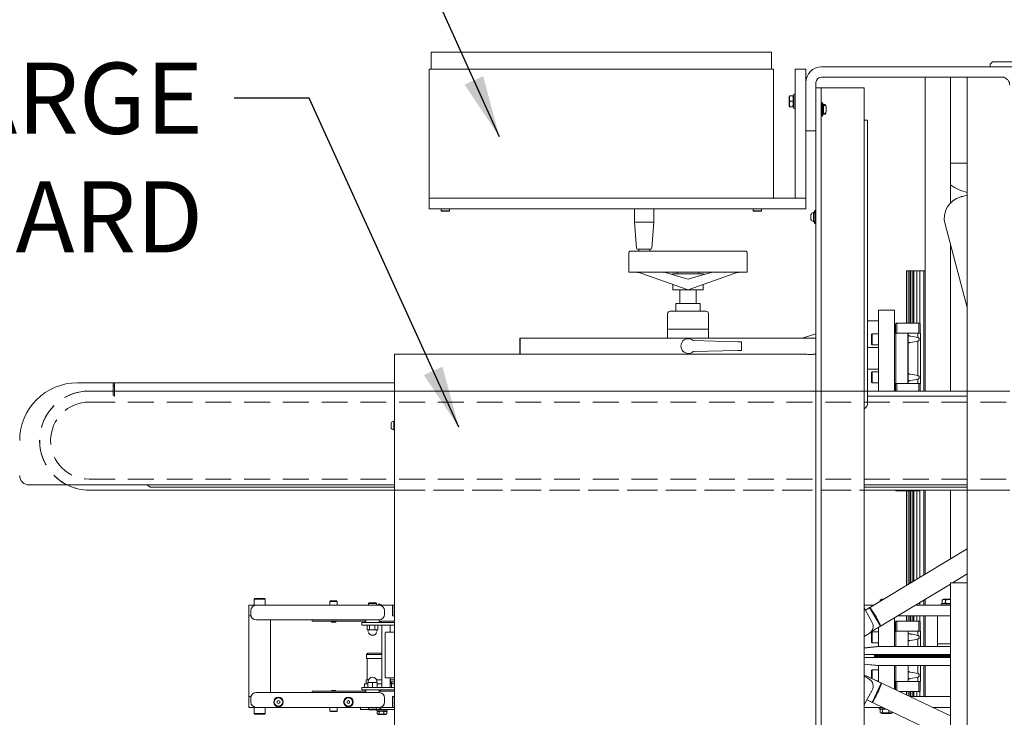
# Model space of a CAD drawing. Units: inches. Extents: x 5 to 400, y 4 to 340.
# Drawn here: x 104 to 150, y 263 to 295 of the extents above; entities that cross this region are included whole.
import ezdxf

# ---------------------------------------------------------------- set-up
doc = ezdxf.new("R2010")
doc.units = ezdxf.units.IN
doc.header["$LTSCALE"] = 24
doc.header["$MEASUREMENT"] = 0
doc.linetypes.add('HIDDEN', pattern=[0.075, 0.05, -0.025])
doc.dimstyles.get("Standard").update_dxf_attribs({"dimtxt": 0.18, "dimasz": 0.18, "dimexe": 0.18, "dimexo": 0.0625, "dimgap": 0.09, "dimtad": 0, "dimtih": 1, "dimtoh": 1, "dimdec": 4, "dimzin": 0, "dimdsep": 46, "dimtxsty": 'Standard', "dimcen": 0.09, "dimadec": 0, "dimazin": 0, "dimtfac": 1, "dimtdec": 4, "dimtofl": 0, "dimtmove": 0, "dimatfit": 3, "dimfxl": 1, "dimtolj": 1, "dimtzin": 0, "dimarcsym": 0})

msp = doc.modelspace()

# ---------------------------------------------------------------- linework, layer by layer
at = {"color": 7, "linetype": 'Continuous', "lineweight": 18}
for p, q in [((139.157, 293.481), (123.337, 293.481)), ((123.337, 293.481), (123.337, 292.7)), ((139.157, 293.481), (139.157, 292.7)), ((141.469, 292.797), (149.969, 292.797)), ((149.415, 293.034), (149.317, 292.935)), ((149.317, 292.935), (149.317, 292.797)), ((150.557, 293.034), (149.415, 293.034)), ((149.483, 293.036), (149.898, 293.036)), ((149.898, 293.036), (149.938, 293.036)), ((149.969, 292.797), (150.537, 292.797)), ((123.247, 286.7), (123.247, 292.7)), ((123.247, 292.7), (139.247, 292.7)), ((139.247, 286.7), (139.247, 292.7)), ((140.247, 292.7), (140.247, 286.7)), ((140.247, 292.7), (140.747, 292.7)), ((140.747, 292.7), (140.747, 292.075)), ((141.469, 292.325), (149.969, 292.325)), ((146.288, 277.736), (146.288, 292.325)), ((147.469, 286.476), (147.469, 292.325)), ((148.251, 268.825), (148.251, 292.325)), ((149.747, 292.325), (148.723, 292.325)), ((140.747, 290.325), (140.747, 292.075)), ((141.219, 290.325), (141.219, 292.075)), ((139.988, 291.457), (139.967, 291.422)), ((139.967, 290.978), (139.967, 291.422)), ((140.141, 291.46), (140.01, 291.46)), ((140.184, 291.422), (140.164, 291.456)), ((140.247, 291.535), (140.184, 291.535)), ((140.184, 290.865), (140.184, 291.535)), ((141.219, 291.825), (141.22, 291.825)), ((141.22, 291.825), (141.456, 291.825)), ((141.22, 291.575), (141.22, 291.825)), ((141.22, 238.075), (141.22, 291.575)), ((141.456, 291.825), (141.456, 291.575)), ((141.456, 291.825), (143.456, 291.825)), ((141.456, 238.075), (141.456, 291.575)), ((143.456, 291.825), (143.456, 237.825)), ((139.967, 290.978), (139.988, 290.943)), ((140.01, 290.94), (139.993, 290.942)), ((140.141, 291.208), (140.01, 291.208)), ((140.141, 290.948), (140.01, 290.948)), ((140.141, 290.94), (140.01, 290.94)), ((140.164, 290.944), (140.184, 290.978)), ((141.22, 290.943), (141.219, 290.943)), ((141.487, 291.13), (141.456, 291.13)), ((141.516, 291.139), (141.487, 291.13)), ((141.487, 291.13), (141.487, 290.52)), ((141.566, 290.968), (141.516, 291.139)), ((141.516, 291.139), (141.516, 290.511)), ((141.546, 291.037), (141.551, 291.051)), ((141.551, 291.051), (141.547, 291.039)), ((141.551, 291.051), (141.649, 291.051)), ((141.566, 290.623), (141.566, 291.027)), ((141.58, 291.032), (141.571, 291.032)), ((141.654, 291.039), (141.649, 291.051)), ((141.682, 290.995), (141.656, 291.04)), ((141.682, 290.995), (141.682, 290.96)), ((141.696, 290.938), (141.696, 290.712)), ((140.184, 290.865), (140.247, 290.865)), ((141.219, 290.707), (141.22, 290.707)), ((141.456, 290.52), (141.487, 290.52)), ((141.487, 290.52), (141.516, 290.511)), ((141.516, 290.511), (141.566, 290.681)), ((141.551, 290.599), (141.649, 290.599)), ((141.571, 290.618), (141.58, 290.618)), ((141.656, 290.61), (141.682, 290.655)), ((141.682, 290.69), (141.682, 290.655)), ((140.747, 289.825), (140.747, 290.325)), ((141.219, 290.325), (141.219, 289.825)), ((143.456, 290.33), (143.621, 290.33)), ((143.621, 290.33), (143.621, 277.206)), ((140.747, 289.825), (140.747, 286.7)), ((141.219, 289.825), (140.747, 289.825)), ((141.22, 289.825), (141.219, 289.825)), ((148.251, 288.325), (147.469, 288.325)), ((123.247, 286.7), (123.247, 286.2)), ((140.747, 286.7), (123.247, 286.7)), ((140.247, 286.7), (140.747, 286.7)), ((140.747, 286.7), (140.747, 286.2)), ((140.747, 286.2), (123.247, 286.2)), ((123.8, 286.2), (123.8, 286.104)), ((123.8, 286.104), (123.816, 286.088)), ((123.8, 286.104), (123.821, 286.104)), ((123.816, 286.088), (123.835, 286.088)), ((123.821, 286.104), (124.194, 286.104)), ((123.835, 286.088), (124.178, 286.088)), ((124.178, 286.088), (124.194, 286.104)), ((124.194, 286.104), (124.194, 286.2)), ((132.786, 286.2), (132.786, 285.589)), ((133.692, 285.589), (133.692, 286.2)), ((138.3, 286.2), (138.3, 286.104)), ((138.3, 286.104), (138.316, 286.088)), ((138.3, 286.104), (138.321, 286.104)), ((138.316, 286.088), (138.335, 286.088)), ((138.321, 286.104), (138.694, 286.104)), ((138.335, 286.088), (138.678, 286.088)), ((138.678, 286.088), (138.694, 286.104)), ((138.694, 286.104), (138.694, 286.2)), ((140.98, 285.712), (140.98, 285.938)), ((141.105, 286.032), (141.095, 286.032)), ((141.159, 286.139), (141.11, 285.968)), ((141.159, 286.139), (141.11, 285.968)), ((141.11, 286.027), (141.11, 285.623)), ((141.189, 286.13), (141.159, 286.139)), ((141.189, 286.13), (141.159, 286.139)), ((141.159, 285.705), (141.159, 286.139)), ((141.159, 285.511), (141.159, 286.139)), ((141.22, 286.13), (141.189, 286.13)), ((141.22, 286.13), (141.189, 286.13)), ((141.189, 285.708), (141.189, 286.13)), ((141.189, 285.52), (141.189, 286.13)), ((132.786, 285.589), (132.881, 284.376)), ((133.692, 285.589), (132.786, 285.589)), ((133.597, 284.376), (133.692, 285.589)), ((141.095, 285.618), (141.105, 285.618)), ((141.11, 285.681), (141.159, 285.511)), ((141.11, 285.681), (141.159, 285.511)), ((141.159, 285.511), (141.159, 285.705)), ((141.159, 285.511), (141.189, 285.52)), ((141.159, 285.511), (141.189, 285.52)), ((141.189, 285.52), (141.189, 285.708)), ((141.189, 285.52), (141.22, 285.52)), ((141.189, 285.52), (141.22, 285.52)), ((147.215, 285.484), (148.251, 281.616)), ((147.469, 277.736), (147.469, 284.533)), ((132.519, 284.171), (132.519, 283.266)), ((132.578, 284.23), (137.971, 284.23)), ((133.546, 284.329), (132.933, 284.329)), ((132.983, 284.329), (132.983, 284.23)), ((133.495, 284.23), (133.495, 284.329)), ((138.03, 283.266), (138.03, 284.171)), ((132.519, 283.266), (135.275, 283.266)), ((133.127, 283.198), (135.275, 282.439)), ((134.963, 283.032), (134.16, 283.266)), ((134.691, 283.187), (134.566, 283.187)), ((135.858, 283.187), (134.691, 283.187)), ((134.775, 283.266), (134.775, 283.187)), ((135.275, 283.266), (138.03, 283.266)), ((135.275, 282.439), (137.422, 283.198)), ((136.39, 283.266), (135.586, 283.032)), ((135.775, 283.187), (135.775, 283.266)), ((135.983, 283.187), (135.858, 283.187)), ((145.422, 283.328), (145.422, 280.89)), ((145.447, 283.328), (145.422, 283.328)), ((145.447, 283.328), (145.447, 280.89)), ((145.527, 283.328), (145.447, 283.328)), ((145.527, 283.328), (145.527, 280.89)), ((145.544, 283.328), (145.527, 283.328)), ((145.544, 283.328), (145.544, 280.89)), ((145.616, 283.328), (145.544, 283.328)), ((145.616, 283.328), (145.616, 280.89)), ((145.632, 283.328), (145.616, 283.328)), ((145.632, 283.328), (145.632, 280.89)), ((145.713, 283.328), (145.632, 283.328)), ((145.713, 283.328), (145.713, 280.89)), ((145.762, 283.328), (145.713, 283.328)), ((145.762, 283.328), (145.762, 280.89)), ((145.903, 283.328), (145.762, 283.328)), ((145.903, 283.328), (145.903, 280.89)), ((146.048, 283.328), (145.903, 283.328)), ((146.048, 283.328), (146.048, 280.883)), ((146.229, 283.328), (146.048, 283.328)), ((146.229, 283.328), (146.229, 277.736)), ((146.288, 283.328), (146.229, 283.328)), ((135.275, 282.942), (134.963, 283.032)), ((135.586, 283.032), (135.275, 282.942)), ((134.566, 282.69), (134.566, 282.439)), ((135.275, 282.439), (134.566, 282.439)), ((134.901, 282.439), (134.901, 281.8)), ((135.983, 282.439), (135.275, 282.439)), ((135.649, 281.8), (135.649, 282.439)), ((135.983, 282.439), (135.983, 282.69)), ((134.705, 281.8), (134.705, 281.713)), ((134.705, 281.8), (135.845, 281.8)), ((135.845, 281.45), (135.845, 281.8)), ((134.45, 281.45), (136.1, 281.45)), ((134.705, 281.548), (134.705, 281.45)), ((144.121, 279.757), (144.121, 281.496)), ((144.871, 281.496), (144.121, 281.496)), ((144.871, 277.736), (144.871, 281.496)), ((134.325, 280.59), (134.325, 281.325)), ((136.225, 281.325), (136.225, 280.59)), ((143.621, 280.996), (144.121, 280.996)), ((144.95, 280.89), (144.986, 280.89)), ((144.986, 280.89), (145.989, 280.89)), ((145.989, 280.89), (146.025, 280.89)), ((134.325, 280.2), (134.325, 280.59)), ((136.1, 280.612), (134.45, 280.612)), ((136.225, 280.59), (136.225, 280.2)), ((144.871, 280.428), (144.93, 280.428)), ((144.91, 280.851), (144.91, 280.428)), ((145.481, 280.428), (144.93, 280.428)), ((144.93, 280.428), (144.93, 278.085)), ((144.969, 280.851), (144.969, 280.428)), ((145.481, 280.428), (145.501, 280.428)), ((145.481, 278.085), (145.481, 280.428)), ((145.501, 278.085), (145.501, 280.428)), ((145.501, 280.428), (145.599, 280.428)), ((145.599, 280.428), (145.95, 280.428)), ((145.95, 280.224), (145.95, 280.428)), ((145.95, 280.428), (145.954, 280.428)), ((145.954, 280.428), (146.072, 280.428)), ((146.005, 280.851), (146.005, 280.428)), ((146.064, 280.851), (146.064, 280.428)), ((146.072, 278.085), (146.072, 280.428)), ((127.456, 280.2), (141.22, 280.2)), ((127.456, 279.45), (127.456, 280.2)), ((127.471, 279.45), (127.471, 280.2)), ((137.585, 280.026), (135.52, 280.078)), ((137.767, 279.628), (137.767, 280.022)), ((140.574, 280.2), (141.22, 280.402)), ((143.838, 280.398), (143.806, 280.367)), ((143.806, 279.918), (143.806, 280.367)), ((144.113, 280.398), (143.838, 280.398)), ((143.838, 279.887), (143.838, 280.398)), ((145.95, 280.224), (145.954, 280.224)), ((145.954, 280.061), (145.95, 280.061)), ((145.95, 278.452), (145.95, 280.061)), ((135.52, 279.572), (137.585, 279.624)), ((143.621, 279.757), (144.121, 279.757)), ((143.806, 279.918), (143.838, 279.887)), ((143.838, 279.887), (144.113, 279.887)), ((144.121, 279.757), (144.121, 278.757)), ((121.643, 279.45), (121.643, 279.341)), ((121.643, 279.45), (140.758, 279.45)), ((121.643, 279.341), (121.643, 279.206)), ((121.643, 279.206), (121.643, 278.942)), ((141.153, 279.45), (141.22, 279.45)), ((121.643, 278.942), (121.643, 247.583)), ((143.621, 278.757), (144.121, 278.757)), ((143.838, 278.627), (143.806, 278.595)), ((143.806, 278.146), (143.806, 278.595)), ((144.113, 278.627), (143.838, 278.627)), ((143.838, 278.115), (143.838, 278.627)), ((144.121, 277.736), (144.121, 278.757)), ((143.806, 278.146), (143.838, 278.115)), ((145.95, 278.452), (145.954, 278.452)), ((145.954, 278.29), (145.95, 278.29)), ((145.95, 278.085), (145.95, 278.29)), ((108.574, 278.121), (106.913, 278.121)), ((108.574, 277.546), (108.574, 278.121)), ((108.574, 278.115), (108.636, 278.115)), ((108.574, 277.98), (108.636, 277.98)), ((108.574, 277.736), (108.636, 277.736)), ((108.636, 277.746), (108.636, 278.115)), ((121.643, 278.115), (108.636, 278.115)), ((108.636, 277.746), (108.636, 277.496)), ((143.621, 277.736), (148.251, 277.736)), ((143.838, 278.115), (144.113, 278.115)), ((144.93, 278.085), (144.871, 278.085)), ((144.91, 277.736), (144.91, 278.085)), ((144.93, 278.085), (145.481, 278.085)), ((144.969, 277.736), (144.969, 278.085)), ((145.501, 278.085), (145.481, 278.085)), ((145.599, 278.085), (145.501, 278.085)), ((145.95, 278.085), (145.599, 278.085)), ((145.954, 278.085), (145.95, 278.085)), ((146.072, 278.085), (145.954, 278.085)), ((146.005, 277.736), (146.005, 278.085)), ((146.064, 277.736), (146.064, 278.085)), ((148.251, 277.496), (143.621, 277.496)), ((121.606, 276.343), (121.597, 276.343)), ((121.643, 276.391), (121.611, 276.28)), ((121.611, 276.338), (121.611, 275.935)), ((121.481, 276.023), (121.481, 276.249)), ((121.597, 275.93), (121.606, 275.93)), ((121.611, 275.993), (121.643, 275.882)), ((104.663, 273.371), (121.643, 273.371)), ((107.456, 273.13), (121.643, 273.13)), ((110.288, 273.263), (121.643, 273.263)), ((143.456, 273.371), (148.251, 273.371)), ((143.456, 273.263), (148.251, 273.263)), ((143.456, 273.13), (148.251, 273.13)), ((144.986, 273.101), (144.95, 273.101)), ((145.989, 273.101), (144.986, 273.101)), ((145.422, 273.101), (145.422, 268.704)), ((145.447, 273.101), (145.447, 268.719)), ((145.527, 273.101), (145.527, 268.767)), ((145.544, 273.101), (145.544, 268.777)), ((145.616, 273.101), (145.616, 268.82)), ((145.632, 273.101), (145.632, 268.83)), ((145.713, 273.101), (145.713, 268.879)), ((145.762, 273.101), (145.762, 268.908)), ((145.903, 273.101), (145.903, 268.993)), ((146.025, 273.101), (145.989, 273.101)), ((146.048, 273.109), (146.048, 269.08)), ((146.229, 273.13), (146.229, 269.189)), ((146.288, 269.224), (146.288, 273.13)), ((147.469, 269.934), (147.469, 273.13)), ((148.251, 270.404), (143.515, 267.558)), ((147.565, 268.825), (148.251, 269.237)), ((144.223, 266.817), (147.464, 268.764)), ((147.464, 260.825), (147.464, 268.825)), ((148.251, 268.825), (147.464, 268.825)), ((148.251, 260.825), (148.251, 268.825)), ((115.147, 268.1), (115.115, 268.069)), ((115.115, 268.069), (115.115, 267.793)), ((115.115, 268.069), (115.627, 268.069)), ((115.147, 268.1), (115.595, 268.1)), ((115.627, 268.069), (115.595, 268.1)), ((115.627, 267.793), (115.627, 268.069)), ((144.274, 268.065), (144.219, 268.033)), ((144.274, 268.065), (144.359, 268.065)), ((147.149, 268.065), (147.084, 268.027)), ((147.149, 268.065), (147.271, 268.065)), ((147.271, 268.065), (147.464, 268.065)), ((114.871, 267.285), (114.871, 267.785)), ((114.871, 267.785), (115.214, 267.785)), ((120.465, 267.785), (115.215, 267.785)), ((118.661, 267.982), (118.641, 267.963)), ((118.641, 267.963), (118.641, 267.79)), ((118.641, 267.963), (118.653, 267.963)), ((118.653, 267.963), (118.976, 267.963)), ((118.661, 267.982), (118.671, 267.982)), ((118.671, 267.982), (118.956, 267.982)), ((118.976, 267.963), (118.956, 267.982)), ((118.976, 267.79), (118.976, 267.963)), ((120.463, 267.893), (120.433, 267.863)), ((120.433, 267.863), (120.433, 267.785)), ((120.45, 267.863), (120.433, 267.863)), ((120.803, 267.863), (120.45, 267.863)), ((120.477, 267.893), (120.463, 267.893)), ((120.465, 267.785), (120.575, 267.785)), ((120.773, 267.893), (120.477, 267.893)), ((120.933, 267.785), (120.575, 267.785)), ((120.803, 267.863), (120.773, 267.893)), ((120.803, 267.785), (120.803, 267.863)), ((120.933, 267.842), (120.844, 267.785)), ((121.01, 267.785), (121.051, 267.785)), ((121.051, 267.751), (121.051, 267.785)), ((121.051, 267.785), (121.543, 267.785)), ((121.543, 267.285), (121.543, 267.785)), ((121.559, 267.785), (121.543, 267.785)), ((121.559, 267.785), (121.559, 267.285)), ((121.559, 267.785), (121.643, 267.785)), ((143.456, 267.785), (143.683, 267.785)), ((143.516, 267.556), (143.711, 267.674)), ((143.894, 267.785), (143.683, 267.785)), ((143.711, 267.674), (144.223, 266.816)), ((144.203, 267.971), (144.203, 268.022)), ((147.464, 267.785), (145.835, 267.785)), ((145.903, 267.826), (145.903, 267.785)), ((146.048, 267.913), (146.048, 267.785)), ((146.229, 268.022), (146.229, 267.785)), ((146.288, 267.785), (146.288, 268.058)), ((147.036, 267.848), (147.036, 267.785)), ((147.05, 267.848), (147.036, 267.848)), ((147.469, 267.848), (147.05, 267.848)), ((147.085, 268.027), (147.076, 268.022)), ((147.076, 267.891), (147.076, 268.022)), ((147.076, 267.891), (147.085, 267.886)), ((147.084, 267.886), (147.149, 267.848)), ((147.237, 267.891), (147.237, 268.022)), ((114.871, 267.285), (114.871, 263.535)), ((114.973, 267.285), (114.871, 267.285)), ((114.965, 267.535), (114.965, 267.348)), ((121.168, 267.348), (121.168, 267.535)), ((121.543, 267.285), (121.559, 267.285)), ((121.559, 267.285), (121.643, 267.285)), ((143.494, 267.598), (143.826, 266.984)), ((144.871, 267.206), (144.871, 265.86)), ((147.464, 267.285), (145.003, 267.285)), ((145.422, 267.285), (145.422, 267.044)), ((145.447, 267.285), (145.447, 267.044)), ((145.527, 267.285), (145.527, 267.044)), ((145.544, 267.285), (145.544, 267.044)), ((145.616, 267.285), (145.616, 267.044)), ((145.632, 267.285), (145.632, 267.044)), ((145.713, 267.285), (145.713, 267.044)), ((145.762, 267.285), (145.762, 267.044)), ((145.903, 267.285), (145.903, 267.044)), ((146.048, 267.285), (146.048, 267.036)), ((146.229, 267.285), (146.229, 265.86)), ((146.288, 265.86), (146.288, 267.285)), ((146.871, 267.285), (146.871, 265.985)), ((115.215, 267.098), (120.465, 267.098)), ((115.871, 263.723), (115.871, 267.098)), ((117.809, 267.035), (117.809, 267.098)), ((120.305, 267.035), (117.809, 267.035)), ((118.71, 267.035), (118.71, 267.014)), ((118.71, 267.014), (118.726, 266.998)), ((118.71, 267.014), (118.907, 267.014)), ((118.726, 266.998), (118.891, 266.998)), ((118.891, 266.998), (118.907, 267.014)), ((118.907, 267.014), (118.907, 267.035)), ((120.118, 266.975), (120.118, 266.855)), ((120.368, 266.975), (120.118, 266.975)), ((120.118, 266.855), (120.368, 266.855)), ((120.305, 267.098), (120.305, 266.975)), ((120.368, 266.975), (121.643, 266.975)), ((120.368, 266.855), (121.643, 266.855)), ((120.369, 266.635), (120.369, 266.855)), ((120.575, 267.098), (120.465, 267.098)), ((120.474, 266.855), (120.474, 266.635)), ((120.575, 267.098), (120.933, 267.098)), ((120.723, 266.855), (120.723, 266.635)), ((120.867, 266.855), (120.867, 266.635)), ((120.93, 266.975), (120.93, 267.098)), ((121.643, 267.035), (120.93, 267.035)), ((120.93, 266.999), (120.969, 266.979)), ((120.969, 266.979), (121.058, 267.035)), ((121.055, 266.855), (121.055, 263.965)), ((121.43, 266.537), (121.43, 266.855)), ((144.223, 266.816), (143.793, 266.558)), ((144.121, 266.755), (144.121, 265.86)), ((144.91, 267.005), (144.91, 266.582)), ((144.95, 267.044), (144.986, 267.044)), ((144.969, 267.005), (144.969, 266.582)), ((144.986, 267.044), (145.989, 267.044)), ((145.989, 267.044), (146.025, 267.044)), ((146.005, 267.005), (146.005, 266.582)), ((146.064, 267.005), (146.064, 266.582)), ((120.474, 266.635), (120.369, 266.635)), ((120.413, 266.635), (120.419, 266.568)), ((120.723, 266.635), (120.474, 266.635)), ((120.867, 266.635), (120.723, 266.635)), ((120.817, 266.568), (120.823, 266.635)), ((121.209, 266.506), (121.209, 264.441)), ((143.697, 266.472), (143.456, 266.324)), ((143.838, 266.552), (143.806, 266.521)), ((143.806, 266.072), (143.806, 266.521)), ((144.113, 266.552), (143.838, 266.552)), ((143.838, 266.04), (143.838, 266.552)), ((144.871, 266.582), (144.93, 266.582)), ((144.93, 266.582), (144.93, 265.86)), ((144.93, 266.582), (145.481, 266.582)), ((145.481, 266.582), (145.501, 266.582)), ((145.501, 266.582), (145.501, 265.86)), ((145.501, 266.582), (145.599, 266.582)), ((145.599, 266.582), (145.95, 266.582)), ((145.95, 266.582), (145.95, 266.377)), ((145.95, 266.582), (145.954, 266.582)), ((145.95, 266.377), (145.954, 266.377)), ((145.954, 266.582), (146.072, 266.582)), ((146.072, 266.582), (146.072, 265.86)), ((143.456, 265.8), (144.05, 265.86)), ((143.456, 265.786), (144.178, 265.86)), ((143.806, 266.072), (143.838, 266.04)), ((143.838, 266.04), (144.113, 266.04)), ((144.05, 265.86), (144.178, 265.86)), ((147.464, 265.86), (144.178, 265.86)), ((145.954, 266.215), (145.95, 266.215)), ((145.95, 266.215), (145.95, 265.86)), ((146.871, 265.86), (146.871, 265.985)), ((146.871, 265.985), (147.464, 265.985)), ((147.371, 265.985), (147.464, 265.985)), ((120.405, 265.56), (120.343, 265.497)), ((120.343, 265.497), (120.343, 265.31)), ((120.668, 265.497), (120.343, 265.497)), ((120.691, 265.56), (120.405, 265.56)), ((121.055, 265.497), (120.668, 265.497)), ((121.055, 265.56), (120.691, 265.56)), ((143.934, 265.485), (143.456, 265.485)), ((143.934, 265.35), (143.456, 265.35)), ((143.934, 265.443), (143.934, 265.485)), ((144.538, 265.485), (143.934, 265.485)), ((143.934, 265.393), (143.934, 265.443)), ((143.934, 265.443), (144.184, 265.443)), ((144.184, 265.393), (143.934, 265.393)), ((143.934, 265.393), (143.934, 265.35)), ((143.934, 265.35), (144.538, 265.35)), ((144.184, 265.443), (147.464, 265.443)), ((147.464, 265.393), (144.184, 265.393)), ((144.538, 265.485), (144.709, 265.485)), ((144.709, 265.35), (144.538, 265.35)), ((147.464, 265.485), (144.709, 265.485)), ((144.709, 265.35), (147.464, 265.35)), ((120.343, 265.31), (120.668, 265.31)), ((120.368, 265.31), (120.368, 264.31)), ((120.668, 265.31), (121.055, 265.31)), ((144.178, 264.975), (143.456, 265.049)), ((144.05, 264.975), (143.456, 265.036)), ((144.05, 264.975), (144.178, 264.975)), ((144.121, 264.975), (144.121, 264.23)), ((147.464, 264.975), (144.178, 264.975)), ((144.871, 264.975), (144.871, 263.874)), ((144.93, 264.975), (144.93, 264.239)), ((145.501, 264.975), (145.501, 264.239)), ((145.95, 264.975), (145.95, 264.606)), ((146.072, 264.975), (146.072, 264.239)), ((146.229, 264.975), (146.229, 263.535)), ((146.288, 263.535), (146.288, 264.975)), ((121.43, 263.965), (121.43, 264.41)), ((147.464, 262.642), (143.456, 264.546)), ((143.456, 264.546), (144.254, 264.167)), ((143.697, 264.349), (143.456, 264.497)), ((143.838, 264.78), (143.806, 264.749)), ((143.806, 264.38), (143.806, 264.749)), ((144.113, 264.78), (143.838, 264.78)), ((143.838, 264.365), (143.838, 264.78)), ((145.95, 264.606), (145.954, 264.606)), ((145.954, 264.443), (145.95, 264.443)), ((145.95, 264.443), (145.95, 264.239)), ((120.118, 263.965), (120.118, 263.845)), ((120.368, 263.965), (120.118, 263.965)), ((120.243, 264.122), (120.243, 263.965)), ((120.291, 264.122), (120.243, 264.122)), ((120.401, 264.122), (120.291, 264.122)), ((120.317, 264.31), (120.317, 264.122)), ((120.317, 264.31), (120.428, 264.31)), ((121.643, 263.965), (120.368, 263.965)), ((120.401, 263.965), (120.401, 264.185)), ((120.401, 264.185), (120.618, 264.185)), ((120.419, 264.252), (120.413, 264.185)), ((120.428, 264.31), (120.432, 264.31)), ((120.618, 263.965), (120.618, 264.185)), ((120.618, 264.185), (120.834, 264.185)), ((120.804, 264.31), (121.055, 264.31)), ((120.823, 264.185), (120.817, 264.252)), ((120.834, 263.965), (120.834, 264.185)), ((121.055, 264.122), (120.834, 264.122)), ((121.43, 264.31), (121.462, 264.31)), ((121.551, 264.122), (121.43, 264.122)), ((121.459, 264.31), (121.459, 264.216)), ((121.459, 264.31), (121.643, 264.31)), ((121.459, 264.216), (121.553, 264.122)), ((121.459, 264.216), (121.643, 264.216)), ((121.493, 263.965), (121.493, 264.122)), ((121.553, 264.122), (121.643, 264.122)), ((144.254, 264.167), (143.828, 263.264)), ((144.04, 264.269), (144.113, 264.269)), ((144.93, 264.239), (144.871, 264.239)), ((144.91, 263.855), (144.91, 264.239)), ((145.481, 264.239), (144.93, 264.239)), ((144.969, 263.827), (144.969, 264.239)), ((145.501, 264.239), (145.481, 264.239)), ((145.599, 264.239), (145.501, 264.239)), ((145.95, 264.239), (145.599, 264.239)), ((145.954, 264.239), (145.95, 264.239)), ((146.072, 264.239), (145.954, 264.239)), ((146.005, 263.816), (146.005, 264.239)), ((146.064, 263.816), (146.064, 264.239)), ((114.871, 263.035), (114.871, 263.535)), ((114.871, 263.535), (114.973, 263.535)), ((120.465, 263.723), (115.215, 263.723)), ((117.809, 263.723), (117.809, 263.785)), ((117.809, 263.785), (120.305, 263.785)), ((118.726, 263.823), (118.71, 263.807)), ((118.71, 263.807), (118.71, 263.785)), ((118.907, 263.807), (118.71, 263.807)), ((118.891, 263.823), (118.726, 263.823)), ((118.907, 263.807), (118.891, 263.823)), ((118.907, 263.785), (118.907, 263.807)), ((120.118, 263.845), (120.368, 263.845)), ((120.305, 263.845), (120.305, 263.723)), ((121.643, 263.845), (120.368, 263.845)), ((120.465, 263.723), (120.591, 263.723)), ((120.941, 263.723), (120.591, 263.723)), ((120.93, 263.723), (120.93, 263.845)), ((120.93, 263.785), (121.643, 263.785)), ((121.559, 263.535), (121.543, 263.535)), ((121.543, 263.535), (121.543, 263.035)), ((121.559, 263.535), (121.559, 263.035)), ((121.559, 263.535), (121.643, 263.535)), ((143.494, 263.223), (143.826, 263.836)), ((145.989, 263.777), (145.076, 263.777)), ((145.422, 263.777), (145.422, 263.612)), ((145.447, 263.777), (145.447, 263.6)), ((145.527, 263.777), (145.527, 263.562)), ((145.544, 263.777), (145.544, 263.554)), ((147.464, 263.535), (145.583, 263.535)), ((145.616, 263.777), (145.616, 263.535)), ((145.632, 263.777), (145.632, 263.535)), ((145.713, 263.777), (145.713, 263.535)), ((145.762, 263.777), (145.762, 263.535)), ((145.903, 263.777), (145.903, 263.535)), ((146.025, 263.777), (145.989, 263.777)), ((146.048, 263.784), (146.048, 263.535)), ((115.214, 263.035), (114.871, 263.035)), ((114.965, 263.473), (114.965, 263.285)), ((115.215, 263.035), (120.465, 263.035)), ((116.245, 263.354), (116.187, 263.319)), ((116.187, 263.319), (116.187, 263.251)), ((116.187, 263.251), (116.247, 263.217)), ((116.305, 263.32), (116.245, 263.354)), ((116.247, 263.217), (116.305, 263.252)), ((116.305, 263.252), (116.305, 263.32)), ((118.641, 263.03), (118.641, 262.858)), ((118.976, 262.858), (118.976, 263.03)), ((119.495, 263.354), (119.437, 263.319)), ((119.437, 263.319), (119.437, 263.251)), ((119.437, 263.251), (119.497, 263.217)), ((119.555, 263.32), (119.495, 263.354)), ((119.497, 263.217), (119.555, 263.252)), ((119.555, 263.252), (119.555, 263.32)), ((120.059, 262.93), (120.059, 263.035)), ((120.433, 262.958), (120.433, 263.035)), ((120.591, 263.035), (120.465, 263.035)), ((120.591, 263.035), (120.941, 263.035)), ((120.803, 263.035), (120.803, 262.958)), ((120.969, 262.979), (121.056, 263.034)), ((121.051, 263.035), (121.01, 263.035)), ((121.051, 263.035), (121.051, 263.064)), ((121.543, 263.035), (121.051, 263.035)), ((121.176, 263.285), (121.176, 263.473)), ((121.559, 263.035), (121.543, 263.035)), ((121.559, 263.035), (121.643, 263.035)), ((143.683, 263.035), (143.456, 263.035)), ((143.579, 263.38), (147.464, 261.535)), ((143.828, 263.264), (143.58, 263.382)), ((144.305, 263.035), (143.683, 263.035)), ((144.161, 263.035), (144.161, 262.972)), ((147.464, 263.035), (146.636, 263.035)), ((115.115, 263.027), (115.115, 262.752)), ((115.115, 262.752), (115.147, 262.72)), ((115.627, 262.752), (115.115, 262.752)), ((115.595, 262.72), (115.147, 262.72)), ((115.595, 262.72), (115.627, 262.752)), ((115.627, 262.752), (115.627, 263.027)), ((118.641, 262.858), (118.661, 262.839)), ((118.976, 262.858), (118.641, 262.858)), ((118.956, 262.839), (118.661, 262.839)), ((118.956, 262.839), (118.976, 262.858)), ((120.309, 262.93), (120.059, 262.93)), ((120.461, 262.93), (120.309, 262.93)), ((120.463, 262.928), (120.433, 262.958)), ((120.433, 262.958), (120.803, 262.958)), ((120.463, 262.928), (120.773, 262.928)), ((120.803, 262.958), (120.773, 262.928)), ((121.643, 262.93), (120.775, 262.93)), ((120.812, 262.93), (120.812, 262.867)), ((120.812, 262.867), (121.305, 262.867)), ((120.833, 262.834), (120.833, 262.736)), ((120.888, 262.867), (120.844, 262.842)), ((120.844, 262.729), (120.888, 262.704)), ((121.229, 262.704), (120.888, 262.704)), ((120.92, 262.834), (120.92, 262.736)), ((121.145, 262.834), (121.145, 262.736)), ((121.273, 262.842), (121.229, 262.867)), ((121.229, 262.704), (121.273, 262.729)), ((121.271, 262.731), (121.284, 262.736)), ((121.284, 262.834), (121.272, 262.839)), ((121.284, 262.834), (121.284, 262.736)), ((121.305, 262.867), (121.305, 262.93)), ((144.161, 262.972), (144.438, 262.972)), ((144.204, 262.93), (144.204, 262.799)), ((144.221, 262.787), (144.274, 262.756)), ((144.274, 262.972), (144.222, 262.942)), ((144.718, 262.756), (144.274, 262.756)), ((144.309, 262.93), (144.309, 262.799)), ((144.601, 262.895), (144.601, 262.799)), ((144.718, 262.756), (144.771, 262.787)), ((144.77, 262.79), (144.788, 262.799)), ((144.788, 262.806), (144.788, 262.799))]:
    msp.add_line(p, q, dxfattribs=at)
at = {"color": 7, "linetype": 'HIDDEN', "lineweight": 18}
for p, q in [((107.456, 277.736), (108.574, 277.736)), ((107.456, 277.736), (151.538, 277.736)), ((108.636, 277.736), (143.621, 277.736)), ((148.251, 277.736), (150.219, 277.736)), ((107.456, 277.226), (151.538, 277.226)), ((107.456, 273.64), (151.538, 273.64)), ((107.456, 273.13), (151.538, 273.13)), ((121.643, 273.13), (143.456, 273.13)), ((148.251, 273.13), (150.219, 273.13))]:
    msp.add_line(p, q, dxfattribs=at)
at = {"color": 7, "linetype": 'Continuous', "lineweight": 18, "flags": 128}
for points in [[(147.952, 286.761), (147.953, 286.761), (147.963, 286.764), (147.986, 286.77), (148.023, 286.78), (148.072, 286.793), (148.134, 286.81), (148.207, 286.83), (148.251, 286.841)], [(137.767, 280.022), (137.765, 280.022), (137.758, 280.022), (137.746, 280.022), (137.73, 280.023), (137.71, 280.023), (137.688, 280.024), (137.663, 280.024), (137.637, 280.025), (137.611, 280.026), (137.585, 280.026)], [(137.585, 279.624), (137.611, 279.624), (137.637, 279.625), (137.663, 279.626), (137.688, 279.626), (137.71, 279.627), (137.73, 279.627), (137.746, 279.628), (137.758, 279.628), (137.765, 279.628), (137.767, 279.628)], [(143.494, 267.598), (143.468, 267.639), (143.456, 267.655)], [(144.223, 266.816), (144.225, 266.826), (144.219, 266.847), (144.206, 266.879), (144.186, 266.923), (144.16, 266.975), (144.128, 267.036), (144.092, 267.102), (144.051, 267.172), (144.009, 267.245), (143.965, 267.318), (143.921, 267.388), (143.878, 267.455), (143.838, 267.515), (143.802, 267.567), (143.77, 267.611), (143.744, 267.643), (143.724, 267.665), (143.711, 267.674)], [(143.828, 263.264), (143.84, 263.273), (143.858, 263.296), (143.881, 263.33), (143.908, 263.376), (143.939, 263.431), (143.973, 263.495), (144.009, 263.564), (144.046, 263.639), (144.083, 263.715), (144.118, 263.792), (144.152, 263.866), (144.182, 263.936), (144.207, 264), (144.228, 264.055), (144.244, 264.1), (144.254, 264.135), (144.257, 264.157), (144.254, 264.167)], [(143.456, 263.166), (143.468, 263.182), (143.494, 263.223)]]:
    msp.add_lwpolyline(points, dxfattribs=at)
at = {"color": 7, "linetype": 'Continuous', "lineweight": 18}
for centre, radius in [((116.246, 263.285), 0.22), ((119.496, 263.285), 0.22), ((116.246, 263.285), 0.197), ((119.496, 263.285), 0.197)]:
    msp.add_circle(centre, radius, dxfattribs=at)
for centre, radius, start, end in [((141.469, 292.075), 0.722, 90, 180), ((149.483, 293.027), 0.00835, 90, 130.1554), ((149.938, 293.027), 0.00835, 49.8446, 90), ((141.469, 292.075), 0.25, 90, 180), ((141.571, 291.027), 0.005, 90, 180), ((141.58, 291.027), 0.005, 71.0831, 90), ((141.511, 290.825), 0.218, 32.8723, 71.0831), ((141.686, 290.938), 0.01, 0, 32.8723), ((141.571, 290.623), 0.005, 180, 270), ((141.58, 290.623), 0.005, 270, 288.9169), ((141.511, 290.825), 0.218, 288.9169, 327.1277), ((141.686, 290.712), 0.01, 327.1277, 0), ((148.844, 289.325), 2.438, 235.66, 255.9075), ((148.222, 285.754), 1.043, 105, 195), ((140.99, 285.938), 0.01, 147.1277, 180), ((141.165, 285.825), 0.218, 108.9169, 147.1277), ((141.095, 286.027), 0.005, 90, 108.9169), ((141.105, 286.027), 0.005, 0, 90), ((140.99, 285.712), 0.01, 180, 212.8723), ((141.165, 285.825), 0.218, 212.8723, 251.0831), ((141.095, 285.623), 0.005, 251.0831, 270), ((141.105, 285.623), 0.005, 270, 0), ((132.578, 284.171), 0.0591, 90, 180), ((132.933, 284.38), 0.0517, 184.4672, 270), ((133.546, 284.38), 0.0517, 270, 355.5328), ((137.971, 284.171), 0.0591, 0, 90), ((132.733, 282.085), 1.181, 70.5297, 90), ((134.519, 283.223), 0.0591, 253.7889, 324.2732), ((136.03, 283.223), 0.0591, 215.5542, 286.2124), ((137.816, 282.085), 1.181, 90, 109.4703), ((134.45, 281.325), 0.125, 90, 180), ((136.1, 281.325), 0.125, 0, 90), ((144.95, 280.851), 0.0394, 90, 180), ((146.025, 280.851), 0.0394, 0, 90), ((135.287, 279.825), 0.344, 47.4657, 312.5343), ((144.113, 280.39), 0.008, 0, 90), ((144.113, 279.895), 0.008, 270, 0), ((144.113, 278.619), 0.008, 0, 90), ((106.913, 275.433), 2.688, 90, 180), ((144.113, 278.123), 0.008, 270, 0), ((106.913, 275.433), 2.688, 50.1247, 51.8398), ((143.248, 277.206), 0.373, 303.8046, 0), ((121.666, 276.136), 0.218, 108.9169, 147.1277), ((121.597, 276.338), 0.005, 90, 108.9169), ((121.606, 276.338), 0.005, 0, 90), ((121.491, 276.249), 0.01, 147.1277, 180), ((121.491, 276.023), 0.01, 180, 212.8723), ((121.666, 276.136), 0.218, 212.8723, 251.0831), ((121.597, 275.935), 0.005, 251.0831, 270), ((121.606, 275.935), 0.005, 270, 0), ((104.663, 273.808), 0.438, 180, 270), ((107.456, 275.433), 2.303, 243.5819, 270), ((109.931, 272.913), 0.5, 44.427, 66.4247), ((144.95, 273.14), 0.0394, 194.9929, 270), ((146.025, 273.14), 0.0394, 270, 345.0071), ((115.215, 267.535), 0.25, 90, 180), ((115.123, 267.793), 0.008, 180, 270), ((115.619, 267.793), 0.008, 270, 0), ((118.646, 267.79), 0.005, 180, 270), ((118.971, 267.79), 0.005, 270, 0), ((120.925, 267.543), 0.243, 358.2747, 88.1637), ((115.215, 267.348), 0.25, 180, 270), ((120.925, 267.341), 0.243, 271.8364, 1.7252), ((143.487, 266.797), 0.388, 302.9187, 28.8158), ((144.95, 267.005), 0.0394, 90, 180), ((146.025, 267.005), 0.0394, 0, 90), ((121.24, 266.506), 0.0312, 90, 180), ((144.113, 266.544), 0.008, 0, 90), ((144.113, 266.048), 0.008, 270, 0), ((120.618, 264.235), 0.2, 90, 175.1171), ((120.618, 264.235), 0.2, 4.8829, 90), ((121.24, 264.441), 0.0312, 180, 270), ((144.113, 264.772), 0.008, 0, 90), ((143.487, 264.023), 0.388, 331.1841, 57.0813), ((144.113, 264.277), 0.008, 270, 0), ((115.215, 263.473), 0.25, 90, 180), ((120.933, 263.48), 0.243, 358.2746, 88.1638), ((146.025, 263.816), 0.0394, 270, 0), ((115.215, 263.285), 0.25, 180, 270), ((115.123, 263.027), 0.008, 90, 180), ((115.619, 263.027), 0.008, 0, 90), ((118.646, 263.03), 0.005, 90, 180), ((118.971, 263.03), 0.005, 0, 90), ((120.933, 263.278), 0.243, 271.8362, 1.7254)]:
    msp.add_arc(centre, radius, start, end, dxfattribs=at)
at = {"color": 7, "linetype": 'HIDDEN', "lineweight": 18}
for radius, end in [(2.303, 243.5819), (2.303, 270), (1.793, 270), (1.793, 270)]:
    msp.add_arc((107.456, 275.433), radius, 90, end, dxfattribs=at)
at = {"color": 7, "linetype": 'Continuous', "lineweight": 18}
for centre, major_axis, ratio, start_param, end_param in [((144.986, 280.851), (0, 0.0394), 0.414214, 0, 1.570796), ((145.989, 280.851), (0, 0.0394), 0.414214, 4.712389, 6.283185), ((134.45, 280.59), (0.125, 0), 0.176327, 1.570796, 3.141593), ((136.1, 280.59), (0.125, 0), 0.176327, 0, 1.570796), ((145.057, 280.142), (1.005, 0), 0.176327, 0.475882, 1.001152), ((145.057, 280.142), (1.005, 0), 0.176327, 5.282033, 5.807303), ((145.057, 278.371), (1.005, 0), 0.176327, 0.475882, 1.001152), ((145.057, 278.371), (1.005, 0), 0.176327, 5.282033, 5.807303), ((144.986, 273.14), (0, 0.0394), 0.414214, 1.832472, 3.141593), ((145.989, 273.14), (0, 0.0394), 0.414214, 3.141593, 4.450713), ((144.986, 267.005), (0, 0.0394), 0.414214, 0, 1.570796), ((145.989, 267.005), (0, 0.0394), 0.414214, 4.712389, 6.283185), ((145.057, 266.296), (1.005, 0), 0.176327, 0.475882, 1.001152), ((145.057, 266.296), (1.005, 0), 0.176327, 5.282033, 5.807303), ((145.057, 264.525), (1.005, 0), 0.176327, 0.475882, 1.001152), ((145.057, 264.525), (1.005, 0), 0.176327, 5.282033, 5.807303), ((145.989, 263.816), (0, 0.0394), 0.414214, 3.141593, 4.712389)]:
    msp.add_ellipse(centre, major_axis=major_axis, ratio=ratio, start_param=start_param, end_param=end_param, dxfattribs=at)
for points, knots in [([(150.219, 291.95), (150.219, 291.95), (150.219, 291.972), (150.215, 292.021), (150.193, 292.096), (150.154, 292.166), (150.104, 292.223), (150.043, 292.272), (149.958, 292.315), (149.882, 292.322), (149.844, 292.325)], [0, 0, 0, 0, 0.001134, 0.130622, 0.290937, 0.455445, 0.572387, 0.692262, 0.845644, 1, 1, 1, 1]), ([(140.01, 291.208), (140.004, 291.23), (139.99, 291.274), (139.983, 291.36), (140, 291.421), (140.01, 291.46)], [0, 0, 0, 0, 0.2648603, 0.535466, 1, 1, 1, 1]), ([(140.01, 291.46), (140.003, 291.459), (139.991, 291.458), (139.989, 291.457), (139.989, 291.456)], [0, 0, 0, 0, 0.555122, 1, 1, 1, 1]), ([(140.141, 291.46), (140.148, 291.438), (140.161, 291.394), (140.168, 291.308), (140.152, 291.247), (140.141, 291.208)], [0, 0, 0, 0, 0.26486, 0.535466, 1, 1, 1, 1]), ([(140.164, 291.456), (140.164, 291.456), (140.167, 291.457), (140.154, 291.459), (140.141, 291.46)], [0, 0, 0, 0, 0.024667, 1, 1, 1, 1]), ([(140.01, 290.948), (140.007, 290.96), (139.99, 291.014), (139.981, 291.103), (140.002, 291.177), (140.01, 291.208)], [0, 0, 0, 0, 0.13631, 0.639632, 1, 1, 1, 1]), ([(139.989, 290.944), (139.988, 290.944), (139.984, 290.946), (139.998, 290.947), (140.01, 290.948)], [0, 0, 0, 0, 0.111579, 1, 1, 1, 1]), ([(140.141, 291.208), (140.15, 291.177), (140.171, 291.103), (140.162, 291.014), (140.145, 290.96), (140.141, 290.948)], [0, 0, 0, 0, 0.360368, 0.86369, 1, 1, 1, 1]), ([(140.141, 290.948), (140.148, 290.948), (140.161, 290.946), (140.168, 290.943), (140.152, 290.941), (140.141, 290.94)], [0, 0, 0, 0, 0.264862, 0.535468, 1, 1, 1, 1]), ([(141.649, 291.051), (141.652, 291.044), (141.663, 291.02), (141.664, 290.994), (141.664, 290.975)], [0, 0, 0, 0, 0.2499562, 1, 1, 1, 1]), ([(141.657, 290.668), (141.662, 290.659), (141.672, 290.64), (141.66, 290.621), (141.654, 290.611)], [0, 0, 0, 0, 0.484216, 1, 1, 1, 1]), ([(134.705, 281.713), (134.705, 281.712), (134.705, 281.71), (134.707, 281.696), (134.709, 281.675), (134.71, 281.649), (134.711, 281.621), (134.71, 281.594), (134.708, 281.571), (134.706, 281.555), (134.704, 281.547), (134.705, 281.548), (134.705, 281.548)], [0, 0, 0, 0, 0.106615, 0.213202, 0.320473, 0.428227, 0.535219, 0.641392, 0.747965, 0.855533, 0.963148, 1, 1, 1, 1]), ([(145.501, 280.318), (145.502, 280.319), (145.504, 280.32), (145.52, 280.314), (145.544, 280.305), (145.572, 280.296), (145.592, 280.293), (145.599, 280.292)], [0, 0, 0, 0, 0.206136, 0.41183, 0.628885, 0.875641, 1, 1, 1, 1]), ([(145.599, 279.993), (145.586, 279.991), (145.561, 279.987), (145.53, 279.975), (145.508, 279.966), (145.501, 279.965), (145.501, 279.966), (145.501, 279.966)], [0, 0, 0, 0, 0.235741, 0.470483, 0.724324, 0.957051, 1, 1, 1, 1]), ([(145.954, 280.224), (145.961, 280.223), (145.975, 280.221), (145.993, 280.211), (146.006, 280.195), (146.016, 280.173), (146.02, 280.146), (146.017, 280.115), (146.006, 280.088), (145.989, 280.071), (145.971, 280.062), (145.958, 280.062), (145.954, 280.061)], [0, 0, 0, 0, 0.089462, 0.178681, 0.263811, 0.36275, 0.48012, 0.614524, 0.751996, 0.845536, 0.939543, 1, 1, 1, 1]), ([(141.153, 279.45), (141.139, 279.449), (141.112, 279.448), (141.062, 279.441), (141.01, 279.435), (140.955, 279.433), (140.898, 279.436), (140.825, 279.444), (140.785, 279.448), (140.758, 279.45)], [0, 0, 0, 0, 0.1410617, 0.2673822, 0.3848551, 0.5007543, 0.6233324, 0.7511453, 1, 1, 1, 1]), ([(145.501, 278.547), (145.501, 278.547), (145.502, 278.549), (145.512, 278.546), (145.532, 278.538), (145.561, 278.527), (145.586, 278.522), (145.599, 278.52)], [0, 0, 0, 0, 0.125268, 0.32508, 0.531972, 0.766539, 1, 1, 1, 1]), ([(145.599, 278.222), (145.593, 278.221), (145.577, 278.219), (145.549, 278.211), (145.522, 278.2), (145.504, 278.193), (145.502, 278.194), (145.501, 278.195)], [0, 0, 0, 0, 0.09525, 0.311938, 0.551501, 0.803412, 1, 1, 1, 1]), ([(145.954, 278.452), (145.955, 278.452), (145.963, 278.452), (145.977, 278.448), (145.993, 278.438), (146.006, 278.423), (146.016, 278.402), (146.02, 278.374), (146.017, 278.343), (146.006, 278.317), (145.988, 278.299), (145.971, 278.291), (145.958, 278.29), (145.954, 278.29)], [0, 0, 0, 0, 0.022561, 0.099963, 0.178683, 0.264388, 0.363297, 0.480687, 0.61508, 0.752491, 0.845928, 0.93984, 1, 1, 1, 1]), ([(121.041, 267.785), (121.034, 267.789), (120.998, 267.808), (120.962, 267.827), (120.933, 267.842)], [0, 0, 0, 0, 0.176332, 1, 1, 1, 1]), ([(144.203, 268.022), (144.208, 268.026), (144.231, 268.042), (144.265, 268.052), (144.292, 268.035), (144.301, 268.03)], [0, 0, 0, 0, 0.157145, 0.737405, 1, 1, 1, 1]), ([(147.076, 268.022), (147.09, 268.029), (147.118, 268.042), (147.173, 268.049), (147.213, 268.033), (147.237, 268.022)], [0, 0, 0, 0, 0.264862, 0.535468, 1, 1, 1, 1]), ([(147.237, 267.891), (147.223, 267.884), (147.195, 267.871), (147.14, 267.864), (147.101, 267.881), (147.076, 267.891)], [0, 0, 0, 0, 0.2648639, 0.5354675, 1, 1, 1, 1]), ([(147.237, 268.022), (147.263, 268.029), (147.315, 268.042), (147.392, 268.049), (147.441, 268.039), (147.464, 268.034)], [0, 0, 0, 0, 0.345652, 0.698799, 1, 1, 1, 1]), ([(147.464, 267.876), (147.461, 267.875), (147.432, 267.868), (147.355, 267.865), (147.283, 267.881), (147.237, 267.891)], [0, 0, 0, 0, 0.037358, 0.391711, 1, 1, 1, 1]), ([(120.431, 266.515), (120.431, 266.515), (120.434, 266.504), (120.446, 266.482), (120.468, 266.451), (120.498, 266.424), (120.535, 266.402), (120.576, 266.388), (120.605, 266.387), (120.618, 266.386)], [0, 0, 0, 0, 0.000522, 0.145849, 0.299901, 0.468186, 0.647448, 0.836464, 1, 1, 1, 1]), ([(120.618, 266.386), (120.621, 266.386), (120.64, 266.384), (120.676, 266.392), (120.72, 266.411), (120.757, 266.439), (120.784, 266.472), (120.799, 266.498), (120.804, 266.512), (120.805, 266.515)], [0, 0, 0, 0, 0.0347363, 0.2430603, 0.4374086, 0.6292716, 0.8136018, 0.9590836, 1, 1, 1, 1]), ([(121.643, 266.537), (121.617, 266.537), (121.546, 266.537), (121.448, 266.537), (121.354, 266.537), (121.288, 266.537), (121.248, 266.537), (121.243, 266.537), (121.24, 266.537)], [0, 0, 0, 0, 0.108958, 0.294346, 0.479732, 0.66127, 0.835559, 1, 1, 1, 1]), ([(145.501, 266.472), (145.501, 266.472), (145.501, 266.474), (145.506, 266.473), (145.522, 266.467), (145.548, 266.457), (145.575, 266.449), (145.594, 266.446), (145.599, 266.445)], [0, 0, 0, 0, 0.029834, 0.238194, 0.438404, 0.659567, 0.90913, 1, 1, 1, 1]), ([(145.954, 266.377), (145.961, 266.377), (145.975, 266.375), (145.993, 266.364), (146.006, 266.349), (146.016, 266.327), (146.02, 266.3), (146.017, 266.269), (146.006, 266.242), (145.989, 266.225), (145.971, 266.216), (145.958, 266.215), (145.954, 266.215)], [0, 0, 0, 0, 0.089462, 0.178681, 0.263812, 0.362752, 0.480121, 0.614521, 0.751996, 0.845537, 0.939543, 1, 1, 1, 1]), ([(145.599, 266.147), (145.595, 266.146), (145.579, 266.144), (145.554, 266.138), (145.525, 266.127), (145.506, 266.119), (145.501, 266.119), (145.501, 266.12), (145.501, 266.12)], [0, 0, 0, 0, 0.0742253, 0.2781202, 0.5133555, 0.766948, 0.9932778, 1, 1, 1, 1]), ([(121.24, 264.41), (121.243, 264.41), (121.248, 264.41), (121.288, 264.41), (121.354, 264.41), (121.447, 264.41), (121.544, 264.41), (121.611, 264.41), (121.638, 264.41), (121.643, 264.41)], [0, 0, 0, 0, 0.1641134, 0.3380545, 0.5192302, 0.7042463, 0.8892645, 0.9799534, 1, 1, 1, 1]), ([(145.501, 264.701), (145.502, 264.701), (145.504, 264.703), (145.52, 264.696), (145.544, 264.687), (145.572, 264.678), (145.592, 264.675), (145.599, 264.674)], [0, 0, 0, 0, 0.206136, 0.41183, 0.628884, 0.875642, 1, 1, 1, 1]), ([(145.954, 264.606), (145.961, 264.605), (145.975, 264.604), (145.993, 264.593), (146.006, 264.577), (146.016, 264.556), (146.02, 264.528), (146.017, 264.497), (146.006, 264.471), (145.989, 264.453), (145.971, 264.445), (145.958, 264.444), (145.954, 264.443)], [0, 0, 0, 0, 0.089462, 0.17868, 0.263812, 0.362752, 0.480121, 0.614521, 0.751996, 0.845537, 0.939543, 1, 1, 1, 1]), ([(145.599, 264.375), (145.586, 264.373), (145.561, 264.369), (145.53, 264.357), (145.508, 264.348), (145.501, 264.347), (145.501, 264.348), (145.501, 264.349)], [0, 0, 0, 0, 0.235741, 0.470484, 0.724325, 0.957051, 1, 1, 1, 1]), ([(121.041, 263.785), (121.034, 263.789), (120.998, 263.808), (120.962, 263.827), (120.933, 263.842)], [0, 0, 0, 0, 0.176331, 1, 1, 1, 1]), ([(120.861, 263.035), (120.867, 263.032), (120.904, 263.013), (120.94, 262.994), (120.969, 262.979)], [0, 0, 0, 0, 0.1763229, 1, 1, 1, 1]), ([(120.845, 262.839), (120.857, 262.845), (120.882, 262.859), (120.906, 262.843), (120.92, 262.834)], [0, 0, 0, 0, 0.45802, 1, 1, 1, 1]), ([(120.92, 262.736), (120.904, 262.727), (120.88, 262.711), (120.855, 262.726), (120.846, 262.731)], [0, 0, 0, 0, 0.623534, 1, 1, 1, 1]), ([(120.92, 262.834), (120.96, 262.843), (121.035, 262.861), (121.11, 262.843), (121.145, 262.834)], [0, 0, 0, 0, 0.534719, 1, 1, 1, 1]), ([(121.145, 262.736), (121.105, 262.727), (121.03, 262.71), (120.955, 262.728), (120.92, 262.736)], [0, 0, 0, 0, 0.534719, 1, 1, 1, 1]), ([(121.145, 262.834), (121.162, 262.841), (121.201, 262.857), (121.249, 262.85), (121.278, 262.837), (121.284, 262.834)], [0, 0, 0, 0, 0.360362, 0.863698, 1, 1, 1, 1]), ([(121.284, 262.736), (121.278, 262.734), (121.249, 262.721), (121.201, 262.714), (121.162, 262.73), (121.145, 262.736)], [0, 0, 0, 0, 0.136302, 0.639638, 1, 1, 1, 1]), ([(144.204, 262.93), (144.213, 262.936), (144.232, 262.95), (144.267, 262.957), (144.293, 262.94), (144.309, 262.93)], [0, 0, 0, 0, 0.2648684, 0.5354748, 1, 1, 1, 1]), ([(144.309, 262.799), (144.3, 262.792), (144.282, 262.779), (144.246, 262.771), (144.22, 262.788), (144.204, 262.799)], [0, 0, 0, 0, 0.264854, 0.535461, 1, 1, 1, 1]), ([(144.309, 262.93), (144.334, 262.936), (144.385, 262.949), (144.446, 262.957), (144.48, 262.95), (144.488, 262.949)], [0, 0, 0, 0, 0.431791, 0.872946, 1, 1, 1, 1]), ([(144.601, 262.799), (144.575, 262.792), (144.524, 262.779), (144.425, 262.771), (144.354, 262.788), (144.309, 262.799)], [0, 0, 0, 0, 0.264861, 0.535467, 1, 1, 1, 1]), ([(144.788, 262.799), (144.779, 262.795), (144.74, 262.778), (144.676, 262.769), (144.623, 262.79), (144.601, 262.799)], [0, 0, 0, 0, 0.1363054, 0.6396434, 1, 1, 1, 1])]:
    msp.add_open_spline(points, degree=3, knots=knots, dxfattribs=at)

# ---------------------------------------------------------------- texts
at = {"insert": (112.745, 292.998), "char_height": 3.3071, "attachment_point": 3}
msp.add_mtext('DISCHARGE\\PGUARD', dxfattribs=at)

# ---------------------------------------------------------------- leaders
at = {"annotation_type": 0, "has_hookline": 1, "hookline_direction": 1}
for points, text_width in [([(126.512, 289.548), (120.276, 303.383), (117.043, 303.383)], 55.118), ([(124.629, 276.052), (117.667, 291.344), (114.185, 291.344)], 27.559)]:
    msp.add_leader(points, dimstyle='Standard', override={"dimtxt": 3.307087, "dimasz": 2.88, "dimexe": 3, "dimexo": 1.2, "dimgap": 1.44, "dimtad": 0, "dimdec": 1, "dimlunit": 3, "dimtdec": 2}, dxfattribs=dict(at, text_width=text_width))

doc.saveas('drawing.dxf')
